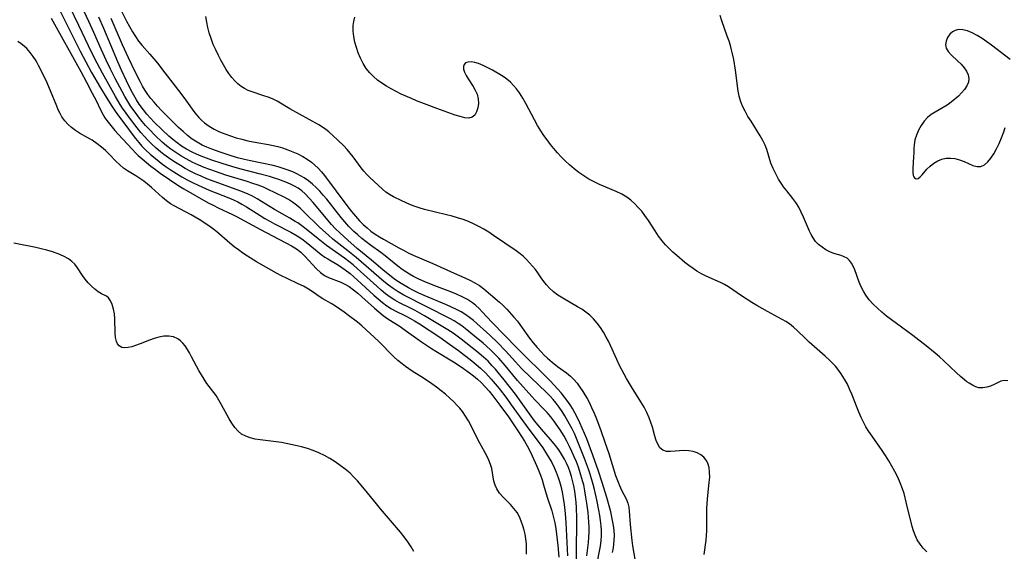
# Model space of a CAD drawing. Extents: x 1597504 to 1605706, y 2805615 to 2813817.
# Drawn here: x 1599908 to 1600217, y 2807588 to 2807755 of the extents above; entities that cross this region are included whole.
import ezdxf

# ---------------------------------------------------------------- set-up
doc = ezdxf.new("R2010")
doc.units = 0

msp = doc.modelspace()

# ---------------------------------------------------------------- linework, layer by layer
at = {"layer": 'WIL_032_Contours', "color": 0}
for points in [[(1600082.31, 2807580.71, 128), (1600082.27, 2807589.38, 128), (1600082.41, 2807595.45, 128), (1600082.42, 2807598.22, 128), (1600082.26, 2807601.36, 128), (1600082.13, 2807603.1, 128), (1600081.95, 2807604.83, 128), (1600081.73, 2807606.55, 128), (1600081.44, 2807608.26, 128), (1600081.07, 2807609.95, 128), (1600080.73, 2807611.18, 128), (1600080.26, 2807612.59, 128), (1600079.73, 2807613.98, 128), (1600079.13, 2807615.34, 128), (1600078.47, 2807616.67, 128), (1600077.63, 2807618.15, 128), (1600076.71, 2807619.58, 128), (1600075.7, 2807620.95, 128), (1600074.27, 2807622.66, 128), (1600071.9, 2807625.28, 128), (1600070.23, 2807627.27, 128), (1600069.14, 2807628.68, 128), (1600068.09, 2807630.12, 128), (1600064.97, 2807634.5, 128), (1600063.1, 2807637.04, 128), (1600059.59, 2807641.56, 128), (1600057.75, 2807643.83, 128), (1600056.82, 2807644.91, 128), (1600055.87, 2807645.96, 128), (1600054.53, 2807647.33, 128), (1600053.13, 2807648.63, 128), (1600051.02, 2807650.4, 128), (1600046.15, 2807654.24, 128), (1600043.57, 2807656.13, 128), (1600041.96, 2807657.2, 128), (1600034.6, 2807661.6, 128), (1600031.68, 2807663.25, 128), (1600030.01, 2807664.11, 128), (1600026.8, 2807665.7, 128), (1600025.3, 2807666.52, 128), (1600023.82, 2807667.48, 128), (1600022.39, 2807668.55, 128), (1600021, 2807669.69, 128), (1600019.64, 2807670.89, 128), (1600013.5, 2807676.43, 128), (1600012.19, 2807677.55, 128), (1600010.84, 2807678.63, 128), (1600009.47, 2807679.68, 128), (1600003.8, 2807683.7, 128), (1600001.25, 2807685.71, 128), (1599997.44, 2807688.82, 128), (1599996.14, 2807689.81, 128), (1599994.81, 2807690.74, 128), (1599994.01, 2807691.24, 128), (1599992.38, 2807692.22, 128), (1599987.55, 2807694.98, 128), (1599982.12, 2807698.32, 128), (1599980.59, 2807699.16, 128), (1599979.3, 2807699.77, 128), (1599977.98, 2807700.33, 128), (1599976.64, 2807700.85, 128), (1599968.96, 2807703.6, 128), (1599966.29, 2807704.62, 128), (1599964.51, 2807705.37, 128), (1599962.76, 2807706.17, 128), (1599961.03, 2807707.03, 128), (1599959.5, 2807707.87, 128), (1599957.99, 2807708.76, 128), (1599956.5, 2807709.69, 128), (1599955.05, 2807710.66, 128), (1599952.84, 2807712.21, 128), (1599951.77, 2807713.04, 128), (1599950.35, 2807714.24, 128), (1599948.99, 2807715.52, 128), (1599947.82, 2807716.68, 128), (1599946.7, 2807717.88, 128), (1599945.62, 2807719.12, 128), (1599944.42, 2807720.6, 128), (1599942.06, 2807723.73, 128), (1599940.96, 2807725.21, 128), (1599939.89, 2807726.72, 128), (1599939.11, 2807727.92, 128), (1599937.62, 2807730.39, 128), (1599936.03, 2807733.19, 128), (1599933.52, 2807737.73, 128), (1599931.84, 2807740.88, 128), (1599930.22, 2807744.07, 128), (1599926.16, 2807752.74, 128), (1599923.31, 2807758.58, 128)], [(1600085.55, 2807586.25, 130), (1600086.05, 2807590.48, 130), (1600086.19, 2807592.11, 130), (1600086.27, 2807593.75, 130), (1600086.27, 2807595.3, 130), (1600086.2, 2807596.84, 130), (1600086.08, 2807598.39, 130), (1600085.91, 2807599.93, 130), (1600085.53, 2807602.83, 130), (1600085.25, 2807604.74, 130), (1600084.93, 2807606.64, 130), (1600084.54, 2807608.53, 130), (1600084.22, 2807609.83, 130), (1600083.47, 2807612.39, 130), (1600082.89, 2807614.08, 130), (1600082.26, 2807615.75, 130), (1600081.58, 2807617.41, 130), (1600080.87, 2807619.04, 130), (1600080.11, 2807620.65, 130), (1600079.27, 2807622.3, 130), (1600078.37, 2807623.89, 130), (1600077.12, 2807625.85, 130), (1600075.2, 2807628.62, 130), (1600074.19, 2807629.96, 130), (1600073.12, 2807631.24, 130), (1600072.18, 2807632.26, 130), (1600069.24, 2807635.24, 130), (1600068.24, 2807636.3, 130), (1600063.81, 2807641.36, 130), (1600059.87, 2807646.04, 130), (1600057.9, 2807648.28, 130), (1600056.67, 2807649.58, 130), (1600055.4, 2807650.83, 130), (1600054.09, 2807652.04, 130), (1600052.96, 2807653.02, 130), (1600050.33, 2807655.21, 130), (1600047.35, 2807657.62, 130), (1600046.26, 2807658.45, 130), (1600045.14, 2807659.23, 130), (1600043.86, 2807660.03, 130), (1600042.54, 2807660.77, 130), (1600028.16, 2807668.11, 130), (1600026.31, 2807669.15, 130), (1600024.79, 2807670.15, 130), (1600023.32, 2807671.26, 130), (1600021.87, 2807672.42, 130), (1600013.14, 2807679.9, 130), (1600010.5, 2807682.04, 130), (1600005.87, 2807685.66, 130), (1600004.46, 2807686.86, 130), (1600001.74, 2807689.36, 130), (1599996.61, 2807694.38, 130), (1599995.55, 2807695.37, 130), (1599994.46, 2807696.31, 130), (1599993.23, 2807697.26, 130), (1599991.94, 2807698.1, 130), (1599990.57, 2807698.84, 130), (1599985.29, 2807701.36, 130), (1599984.03, 2807701.92, 130), (1599982.38, 2807702.57, 130), (1599980.68, 2807703.15, 130), (1599978.96, 2807703.7, 130), (1599972.31, 2807705.74, 130), (1599968.98, 2807706.86, 130), (1599967.23, 2807707.49, 130), (1599965.49, 2807708.16, 130), (1599963.78, 2807708.87, 130), (1599961.94, 2807709.73, 130), (1599959.77, 2807710.87, 130), (1599958.14, 2807711.81, 130), (1599956.55, 2807712.81, 130), (1599955.01, 2807713.89, 130), (1599953.65, 2807714.97, 130), (1599952.33, 2807716.1, 130), (1599950.08, 2807718.22, 130), (1599948.2, 2807720.14, 130), (1599947.1, 2807721.33, 130), (1599946.03, 2807722.55, 130), (1599944.87, 2807723.99, 130), (1599943.77, 2807725.47, 130), (1599942.46, 2807727.33, 130), (1599941.51, 2807728.84, 130), (1599940.62, 2807730.38, 130), (1599939.75, 2807731.96, 130), (1599937.57, 2807736.11, 130), (1599936.11, 2807738.97, 130), (1599934.7, 2807741.85, 130), (1599933.13, 2807745.31, 130), (1599930.85, 2807750.54, 130), (1599929.28, 2807753.99, 130), (1599926.93, 2807758.83, 130)], [(1599920.38, 2807756.97, 126), (1599925.69, 2807746.27, 126), (1599926.55, 2807744.6, 126), (1599928.33, 2807741.28, 126), (1599930.15, 2807737.99, 126), (1599932.95, 2807733.09, 126), (1599934.67, 2807730.18, 126), (1599936.47, 2807727.34, 126), (1599937.31, 2807726.11, 126), (1599938.32, 2807724.74, 126), (1599940.9, 2807721.35, 126), (1599942.89, 2807718.62, 126), (1599943.91, 2807717.27, 126), (1599944.96, 2807715.96, 126), (1599945.94, 2807714.84, 126), (1599946.96, 2807713.77, 126), (1599948.6, 2807712.23, 126), (1599949.53, 2807711.44, 126), (1599952.01, 2807709.52, 126), (1599953.57, 2807708.4, 126), (1599955.16, 2807707.31, 126), (1599956.78, 2807706.26, 126), (1599958.42, 2807705.26, 126), (1599960.1, 2807704.31, 126), (1599961.8, 2807703.43, 126), (1599963.53, 2807702.61, 126), (1599967.03, 2807701.07, 126), (1599973.2, 2807698.58, 126), (1599974.62, 2807697.97, 126), (1599976.01, 2807697.33, 126), (1599977.28, 2807696.68, 126), (1599978.72, 2807695.85, 126), (1599983.05, 2807693.07, 126), (1599984.53, 2807692.16, 126), (1599986.04, 2807691.29, 126), (1599987.57, 2807690.45, 126), (1599992.69, 2807687.84, 126), (1599994.68, 2807686.72, 126), (1599996.11, 2807685.77, 126), (1599997.49, 2807684.74, 126), (1600002.21, 2807680.83, 126), (1600003.29, 2807680.04, 126), (1600004.25, 2807679.45, 126), (1600007.62, 2807677.49, 126), (1600008.69, 2807676.81, 126), (1600009.74, 2807676.08, 126), (1600011.23, 2807674.93, 126), (1600013.61, 2807672.84, 126), (1600018.67, 2807668.11, 126), (1600020.01, 2807666.92, 126), (1600021.37, 2807665.79, 126), (1600022.77, 2807664.74, 126), (1600024.23, 2807663.8, 126), (1600025.61, 2807663.07, 126), (1600028.44, 2807661.71, 126), (1600030, 2807660.89, 126), (1600031.5, 2807660.01, 126), (1600032.98, 2807659.08, 126), (1600039.37, 2807654.87, 126), (1600042.44, 2807652.76, 126), (1600045.27, 2807650.67, 126), (1600049.46, 2807647.44, 126), (1600050.84, 2807646.35, 126), (1600052.18, 2807645.22, 126), (1600053.84, 2807643.63, 126), (1600055.56, 2807641.75, 126), (1600056.81, 2807640.27, 126), (1600058.02, 2807638.75, 126), (1600060.38, 2807635.65, 126), (1600061.82, 2807633.72, 126), (1600066.48, 2807627.16, 126), (1600071.68, 2807620.15, 126), (1600072.91, 2807618.32, 126), (1600073.74, 2807616.96, 126), (1600074.51, 2807615.57, 126), (1600075.26, 2807614.05, 126), (1600075.95, 2807612.5, 126), (1600076.55, 2807610.91, 126), (1600076.99, 2807609.57, 126), (1600077.37, 2807608.2, 126), (1600077.79, 2807606.3, 126), (1600078.13, 2807604.38, 126), (1600078.41, 2807602.44, 126), (1600078.75, 2807599.62, 126), (1600078.99, 2807596.71, 126), (1600079.48, 2807586.29, 126)], [(1600088.91, 2807584.5, 132), (1600089.55, 2807587.74, 132), (1600089.83, 2807589.36, 132), (1600090.05, 2807591.15, 132), (1600090.11, 2807592.54, 132), (1600090.09, 2807594.15, 132), (1600089.99, 2807595.76, 132), (1600089.82, 2807597.37, 132), (1600089.59, 2807598.98, 132), (1600089.32, 2807600.58, 132), (1600088.67, 2807603.83, 132), (1600087.96, 2807607.08, 132), (1600087.54, 2807608.7, 132), (1600086.58, 2807611.93, 132), (1600086.04, 2807613.53, 132), (1600084.84, 2807616.84, 132), (1600082.96, 2807621.59, 132), (1600081.62, 2807624.65, 132), (1600080.9, 2807626.14, 132), (1600080.13, 2807627.61, 132), (1600078.61, 2807630.2, 132), (1600077.74, 2807631.57, 132), (1600076.83, 2807632.91, 132), (1600075.87, 2807634.21, 132), (1600074.97, 2807635.31, 132), (1600074.02, 2807636.37, 132), (1600072.91, 2807637.51, 132), (1600067.96, 2807642.21, 132), (1600065.06, 2807645.09, 132), (1600063.12, 2807647.15, 132), (1600059.97, 2807650.63, 132), (1600057.57, 2807653.12, 132), (1600055.09, 2807655.51, 132), (1600049.93, 2807660.11, 132), (1600048.76, 2807661.06, 132), (1600047.55, 2807661.95, 132), (1600046.13, 2807662.83, 132), (1600044.64, 2807663.62, 132), (1600043.1, 2807664.35, 132), (1600041.46, 2807665.07, 132), (1600034.53, 2807667.95, 132), (1600032.84, 2807668.71, 132), (1600031.17, 2807669.52, 132), (1600029.54, 2807670.38, 132), (1600027.27, 2807671.7, 132), (1600025.59, 2807672.83, 132), (1600024.2, 2807673.86, 132), (1600021.48, 2807676.04, 132), (1600017.94, 2807679.04, 132), (1600013.5, 2807682.74, 132), (1600010.49, 2807685.33, 132), (1600007.98, 2807687.6, 132), (1600006.66, 2807688.91, 132), (1600005.39, 2807690.27, 132), (1600004.22, 2807691.61, 132), (1599999.67, 2807697.15, 132), (1599998.44, 2807698.54, 132), (1599997.14, 2807699.84, 132), (1599996.06, 2807700.77, 132), (1599994.92, 2807701.61, 132), (1599993.85, 2807702.26, 132), (1599992.73, 2807702.83, 132), (1599991.58, 2807703.35, 132), (1599990.23, 2807703.87, 132), (1599988.86, 2807704.36, 132), (1599987.57, 2807704.8, 132), (1599985.97, 2807705.29, 132), (1599982.7, 2807706.18, 132), (1599976.69, 2807707.73, 132), (1599974.16, 2807708.45, 132), (1599971.15, 2807709.37, 132), (1599967.82, 2807710.47, 132), (1599966.17, 2807711.06, 132), (1599964.55, 2807711.68, 132), (1599963.09, 2807712.28, 132), (1599961.66, 2807712.93, 132), (1599959.95, 2807713.84, 132), (1599958.31, 2807714.86, 132), (1599956.96, 2807715.83, 132), (1599955.67, 2807716.88, 132), (1599954.41, 2807717.97, 132), (1599952.24, 2807719.97, 132), (1599949.8, 2807722.38, 132), (1599948.62, 2807723.62, 132), (1599947.48, 2807724.89, 132), (1599946.4, 2807726.21, 132), (1599945.1, 2807728, 132), (1599944.21, 2807729.39, 132), (1599943.37, 2807730.83, 132), (1599942.59, 2807732.29, 132), (1599941.1, 2807735.29, 132), (1599939.53, 2807738.63, 132), (1599938.34, 2807741.32, 132), (1599933.95, 2807751.8, 132), (1599932.42, 2807755.26, 132)], [(1599939.5, 2807757.15, 136), (1599941.08, 2807754.1, 136), (1599942, 2807752.41, 136), (1599942.95, 2807750.75, 136), (1599943.9, 2807749.23, 136), (1599944.9, 2807747.77, 136), (1599945.97, 2807746.39, 136), (1599948.46, 2807743.66, 136), (1599949.65, 2807742.27, 136), (1599950.8, 2807740.83, 136), (1599953.09, 2807737.84, 136), (1599958.16, 2807731.36, 136), (1599959.94, 2807728.96, 136), (1599962.24, 2807725.68, 136), (1599963.01, 2807724.69, 136), (1599963.77, 2807723.81, 136), (1599964.59, 2807722.99, 136), (1599965.55, 2807722.14, 136), (1599967.01, 2807721.07, 136), (1599968.59, 2807720.14, 136), (1599970.23, 2807719.35, 136), (1599971.94, 2807718.66, 136), (1599973.71, 2807718.04, 136), (1599975.5, 2807717.49, 136), (1599977.3, 2807716.99, 136), (1599979.12, 2807716.54, 136), (1599981.95, 2807715.97, 136), (1599985.62, 2807715.32, 136), (1599987.12, 2807715.02, 136), (1599988.61, 2807714.68, 136), (1599990.08, 2807714.28, 136), (1599991.72, 2807713.73, 136), (1599993.32, 2807713.1, 136), (1599994.87, 2807712.38, 136), (1599996.37, 2807711.58, 136), (1599997.79, 2807710.72, 136), (1599999.13, 2807709.77, 136), (1600000.23, 2807708.89, 136), (1600001.25, 2807707.93, 136), (1600002.25, 2807706.81, 136), (1600003.2, 2807705.61, 136), (1600010.56, 2807695.85, 136), (1600011.73, 2807694.31, 136), (1600012.95, 2807692.82, 136), (1600014.22, 2807691.39, 136), (1600015.36, 2807690.26, 136), (1600016.56, 2807689.2, 136), (1600017.8, 2807688.2, 136), (1600019.1, 2807687.27, 136), (1600020.47, 2807686.38, 136), (1600021.68, 2807685.67, 136), (1600026.55, 2807682.95, 136), (1600028.02, 2807682.15, 136), (1600029.51, 2807681.39, 136), (1600031.02, 2807680.67, 136), (1600037.22, 2807678.07, 136), (1600043.94, 2807674.99, 136), (1600047.21, 2807673.55, 136), (1600048.81, 2807672.8, 136), (1600050.34, 2807672, 136), (1600051.8, 2807671.1, 136), (1600053.24, 2807670.02, 136), (1600058.13, 2807665.87, 136), (1600059.18, 2807664.93, 136), (1600060.4, 2807663.69, 136), (1600062.66, 2807661.15, 136), (1600063.73, 2807659.88, 136), (1600064.75, 2807658.57, 136), (1600067.59, 2807654.63, 136), (1600068.74, 2807653.14, 136), (1600069.94, 2807651.68, 136), (1600071.2, 2807650.28, 136), (1600072.19, 2807649.27, 136), (1600073.22, 2807648.29, 136), (1600074.67, 2807647.02, 136), (1600076.35, 2807645.7, 136), (1600079.1, 2807643.76, 136), (1600080.38, 2807642.71, 136), (1600081.46, 2807641.63, 136), (1600082.45, 2807640.45, 136), (1600083.37, 2807639.18, 136), (1600084.26, 2807637.85, 136), (1600084.93, 2807636.77, 136), (1600085.59, 2807635.66, 136), (1600086.21, 2807634.52, 136), (1600087.04, 2807632.8, 136), (1600087.81, 2807631.04, 136), (1600088.53, 2807629.24, 136), (1600089.89, 2807625.58, 136), (1600091.18, 2807621.98, 136), (1600092.4, 2807618.37, 136), (1600094.56, 2807611.5, 136), (1600095.13, 2807609.89, 136), (1600095.74, 2807608.34, 136), (1600096.44, 2807606.86, 136), (1600097.83, 2807604.14, 136), (1600098.37, 2807602.81, 136), (1600098.66, 2807601.58, 136), (1600098.81, 2807600.29, 136), (1600099.1, 2807596.08, 136), (1600099.65, 2807591.07, 136), (1600099.89, 2807589.48, 136), (1600100.74, 2807584.67, 136)], [(1600122.31, 2807586.71, 138), (1600122.94, 2807591.17, 138), (1600123.09, 2807592.65, 138), (1600123.18, 2807594.14, 138), (1600123.21, 2807595.64, 138), (1600123.16, 2807598.23, 138), (1600123.16, 2807599.7, 138), (1600123.21, 2807601.19, 138), (1600123.43, 2807604.19, 138), (1600123.96, 2807609.33, 138), (1600124.07, 2807610.97, 138), (1600124.06, 2807612.54, 138), (1600123.89, 2807614.01, 138), (1600123.5, 2807615.36, 138), (1600122.94, 2807616.36, 138), (1600122.21, 2807617.24, 138), (1600121.33, 2807617.97, 138), (1600120.16, 2807618.61, 138), (1600118.88, 2807619.05, 138), (1600117.53, 2807619.29, 138), (1600116.07, 2807619.32, 138), (1600111.82, 2807618.98, 138), (1600110.51, 2807619.05, 138), (1600109.39, 2807619.43, 138), (1600108.48, 2807620.22, 138), (1600107.78, 2807621.35, 138), (1600107.29, 2807622.52, 138), (1600106.88, 2807623.83, 138), (1600106.09, 2807626.67, 138), (1600105.65, 2807628.15, 138), (1600105.11, 2807629.62, 138), (1600104.35, 2807631.29, 138), (1600103.47, 2807632.94, 138), (1600102.49, 2807634.58, 138), (1600099.53, 2807639.27, 138), (1600097.97, 2807641.92, 138), (1600097.22, 2807643.27, 138), (1600095.68, 2807646.27, 138), (1600094.9, 2807647.92, 138), (1600092.92, 2807652.3, 138), (1600092.29, 2807653.64, 138), (1600091.62, 2807654.95, 138), (1600090.75, 2807656.48, 138), (1600089.8, 2807657.94, 138), (1600088.77, 2807659.32, 138), (1600087.65, 2807660.62, 138), (1600086.43, 2807661.79, 138), (1600085.21, 2807662.76, 138), (1600083.91, 2807663.64, 138), (1600082.56, 2807664.46, 138), (1600077.96, 2807667.18, 138), (1600076.48, 2807668.13, 138), (1600075.09, 2807669.15, 138), (1600073.82, 2807670.27, 138), (1600072.86, 2807671.29, 138), (1600072, 2807672.37, 138), (1600071.21, 2807673.49, 138), (1600070.16, 2807675.06, 138), (1600069.37, 2807676.15, 138), (1600068.5, 2807677.22, 138), (1600067.58, 2807678.26, 138), (1600066.61, 2807679.27, 138), (1600065.66, 2807680.17, 138), (1600064.66, 2807681.01, 138), (1600063.32, 2807682.01, 138), (1600056.27, 2807686.83, 138), (1600054.75, 2807687.81, 138), (1600053.21, 2807688.75, 138), (1600051.63, 2807689.64, 138), (1600050.02, 2807690.46, 138), (1600048.37, 2807691.2, 138), (1600046.7, 2807691.82, 138), (1600044.99, 2807692.37, 138), (1600043.26, 2807692.86, 138), (1600041.52, 2807693.31, 138), (1600034.6, 2807694.98, 138), (1600032.95, 2807695.45, 138), (1600031.33, 2807695.98, 138), (1600030.03, 2807696.49, 138), (1600027.5, 2807697.63, 138), (1600024.9, 2807698.92, 138), (1600023.66, 2807699.63, 138), (1600022.5, 2807700.42, 138), (1600021.45, 2807701.29, 138), (1600017.47, 2807705.01, 138), (1600016.5, 2807705.97, 138), (1600015.57, 2807706.98, 138), (1600014.7, 2807708.06, 138), (1600012.22, 2807711.47, 138), (1600011.28, 2807712.67, 138), (1600010.28, 2807713.83, 138), (1600009.24, 2807714.94, 138), (1600007.43, 2807716.69, 138), (1600004.6, 2807719.3, 138), (1600003.59, 2807720.11, 138), (1600002.54, 2807720.84, 138), (1600001.43, 2807721.51, 138), (1599992.34, 2807726.56, 138), (1599988.32, 2807728.92, 138), (1599986.92, 2807729.64, 138), (1599985.58, 2807730.2, 138), (1599984.23, 2807730.67, 138), (1599980.23, 2807731.95, 138), (1599979.26, 2807732.33, 138), (1599978.13, 2807732.9, 138), (1599977.05, 2807733.6, 138), (1599976.01, 2807734.41, 138), (1599975.06, 2807735.33, 138), (1599974.16, 2807736.33, 138), (1599973.21, 2807737.59, 138), (1599972.32, 2807738.93, 138), (1599971.48, 2807740.34, 138), (1599970.69, 2807741.79, 138), (1599969.92, 2807743.27, 138), (1599969.09, 2807745.01, 138), (1599968.31, 2807746.78, 138), (1599967.61, 2807748.57, 138), (1599967.01, 2807750.41, 138), (1599966.6, 2807752.08, 138), (1599966.27, 2807753.78, 138), (1599966, 2807755.5, 138)], [(1600192.16, 2807587.57, 140), (1600191.06, 2807588.73, 140), (1600190.07, 2807589.98, 140), (1600189.21, 2807591.32, 140), (1600188.51, 2807592.74, 140), (1600188.03, 2807594.09, 140), (1600187.64, 2807595.5, 140), (1600185.87, 2807602.71, 140), (1600185.05, 2807605.83, 140), (1600184.57, 2807607.36, 140), (1600183.88, 2807609.18, 140), (1600183.08, 2807610.96, 140), (1600182.2, 2807612.71, 140), (1600181.26, 2807614.43, 140), (1600180.26, 2807616.12, 140), (1600179.21, 2807617.78, 140), (1600178.18, 2807619.3, 140), (1600175.02, 2807623.8, 140), (1600174.01, 2807625.3, 140), (1600173.1, 2807626.75, 140), (1600172.32, 2807628.19, 140), (1600171.6, 2807629.66, 140), (1600170.94, 2807631.17, 140), (1600170.32, 2807632.69, 140), (1600168.66, 2807637.04, 140), (1600168.09, 2807638.42, 140), (1600167.28, 2807640.12, 140), (1600166.37, 2807641.77, 140), (1600165.37, 2807643.36, 140), (1600164.27, 2807644.88, 140), (1600163.54, 2807645.76, 140), (1600162.76, 2807646.62, 140), (1600161.58, 2807647.81, 140), (1600160.35, 2807648.96, 140), (1600155.32, 2807653.38, 140), (1600154.11, 2807654.5, 140), (1600151.64, 2807656.92, 140), (1600150.39, 2807658.06, 140), (1600149.08, 2807659.1, 140), (1600147.92, 2807659.84, 140), (1600142.18, 2807662.95, 140), (1600138.9, 2807664.84, 140), (1600137.27, 2807665.82, 140), (1600134.1, 2807667.83, 140), (1600129.94, 2807670.68, 140), (1600128.73, 2807671.38, 140), (1600127.49, 2807672.02, 140), (1600122.95, 2807674.06, 140), (1600121.47, 2807674.79, 140), (1600120.05, 2807675.6, 140), (1600118.86, 2807676.4, 140), (1600117.56, 2807677.36, 140), (1600116.27, 2807678.38, 140), (1600113.76, 2807680.49, 140), (1600112.55, 2807681.58, 140), (1600111.38, 2807682.7, 140), (1600110.25, 2807683.87, 140), (1600109.19, 2807685.1, 140), (1600108.03, 2807686.64, 140), (1600106.95, 2807688.25, 140), (1600104.84, 2807691.51, 140), (1600103.74, 2807693.1, 140), (1600102.74, 2807694.4, 140), (1600101.67, 2807695.63, 140), (1600100.54, 2807696.79, 140), (1600099.33, 2807697.85, 140), (1600098.05, 2807698.81, 140), (1600096.46, 2807699.75, 140), (1600094.78, 2807700.56, 140), (1600089.53, 2807702.78, 140), (1600087.81, 2807703.6, 140), (1600086.18, 2807704.51, 140), (1600084.59, 2807705.51, 140), (1600083.05, 2807706.6, 140), (1600081.55, 2807707.75, 140), (1600080.1, 2807708.97, 140), (1600078.7, 2807710.25, 140), (1600077.49, 2807711.47, 140), (1600076.32, 2807712.74, 140), (1600075.19, 2807714.06, 140), (1600074.1, 2807715.4, 140), (1600073.05, 2807716.78, 140), (1600072.05, 2807718.2, 140), (1600071.1, 2807719.65, 140), (1600070.09, 2807721.35, 140), (1600069.14, 2807723.07, 140), (1600066.37, 2807728.26, 140), (1600065.41, 2807729.93, 140), (1600064.39, 2807731.53, 140), (1600063.5, 2807732.77, 140), (1600062.55, 2807733.91, 140), (1600061.53, 2807734.96, 140), (1600060.46, 2807735.87, 140), (1600059.64, 2807736.44, 140), (1600058.8, 2807736.97, 140), (1600055.92, 2807738.65, 140), (1600054.45, 2807739.44, 140), (1600052.99, 2807740.15, 140), (1600051.56, 2807740.73, 140), (1600050.37, 2807741.08, 140), (1600049.26, 2807741.26, 140), (1600048.3, 2807741.24, 140), (1600047.51, 2807740.99, 140), (1600047, 2807740.48, 140), (1600046.81, 2807739.8, 140), (1600046.88, 2807738.96, 140), (1600047.16, 2807738.02, 140), (1600047.62, 2807737.03, 140), (1600048.29, 2807735.91, 140), (1600049.84, 2807733.6, 140), (1600050.54, 2807732.39, 140), (1600051.09, 2807731.14, 140), (1600051.42, 2807729.68, 140), (1600051.49, 2807728.22, 140), (1600051.32, 2807726.82, 140), (1600050.94, 2807725.57, 140), (1600050.35, 2807724.55, 140), (1600049.53, 2807723.88, 140), (1600048.47, 2807723.64, 140), (1600047.21, 2807723.75, 140), (1600045.79, 2807724.09, 140), (1600044.25, 2807724.59, 140), (1600038.47, 2807726.62, 140), (1600035.41, 2807727.75, 140), (1600032.13, 2807729.06, 140), (1600030.5, 2807729.75, 140), (1600027.28, 2807731.2, 140), (1600025.71, 2807731.98, 140), (1600024.17, 2807732.8, 140), (1600022.67, 2807733.67, 140), (1600021.22, 2807734.6, 140), (1600019.85, 2807735.59, 140), (1600018.57, 2807736.66, 140), (1600017.42, 2807737.83, 140), (1600016.32, 2807739.25, 140), (1600015.37, 2807740.78, 140), (1600014.54, 2807742.4, 140), (1600013.83, 2807744.07, 140), (1600013.22, 2807745.77, 140), (1600012.73, 2807747.5, 140), (1600012.37, 2807749.23, 140), (1600012.18, 2807750.96, 140), (1600012.2, 2807752.66, 140), (1600012.38, 2807753.99, 140), (1600012.7, 2807755.29, 140)], [(1600217.64, 2807641.25, 142), (1600216.5, 2807641.31, 142), (1600215.43, 2807641.06, 142), (1600214.37, 2807640.6, 142), (1600213.31, 2807640.06, 142), (1600212.2, 2807639.55, 142), (1600211.02, 2807639.17, 142), (1600209.8, 2807638.99, 142), (1600208.56, 2807639.05, 142), (1600207.53, 2807639.34, 142), (1600206.5, 2807639.81, 142), (1600205.48, 2807640.43, 142), (1600204.77, 2807640.94, 142), (1600204.06, 2807641.49, 142), (1600202.78, 2807642.58, 142), (1600201.48, 2807643.74, 142), (1600197.53, 2807647.47, 142), (1600196.17, 2807648.72, 142), (1600194.78, 2807649.93, 142), (1600192.03, 2807652.14, 142), (1600187.78, 2807655.41, 142), (1600182.65, 2807659.19, 142), (1600179.59, 2807661.53, 142), (1600178.12, 2807662.74, 142), (1600176.71, 2807663.99, 142), (1600175.38, 2807665.28, 142), (1600174.16, 2807666.65, 142), (1600173.11, 2807668.04, 142), (1600172.31, 2807669.36, 142), (1600171.62, 2807670.73, 142), (1600171.02, 2807672.12, 142), (1600169.61, 2807675.98, 142), (1600169.1, 2807677.14, 142), (1600168.57, 2807678.12, 142), (1600167.95, 2807678.96, 142), (1600167.23, 2807679.64, 142), (1600166.31, 2807680.16, 142), (1600165.28, 2807680.53, 142), (1600163.01, 2807681.19, 142), (1600161.76, 2807681.69, 142), (1600160.52, 2807682.33, 142), (1600159.32, 2807683.11, 142), (1600158.21, 2807684.02, 142), (1600157.3, 2807684.97, 142), (1600156.51, 2807686.04, 142), (1600155.9, 2807687.08, 142), (1600155.36, 2807688.18, 142), (1600153.53, 2807692.51, 142), (1600152.81, 2807694.11, 142), (1600152.02, 2807695.66, 142), (1600151.13, 2807697.14, 142), (1600150.21, 2807698.4, 142), (1600148.23, 2807700.85, 142), (1600147.25, 2807702.12, 142), (1600146.67, 2807702.95, 142), (1600145.68, 2807704.52, 142), (1600144.78, 2807706.15, 142), (1600143.98, 2807707.82, 142), (1600143.3, 2807709.52, 142), (1600141.96, 2807713.74, 142), (1600141.44, 2807715.11, 142), (1600140.73, 2807716.62, 142), (1600139.9, 2807718.09, 142), (1600137.04, 2807722.63, 142), (1600136.08, 2807724.19, 142), (1600135.18, 2807725.78, 142), (1600134.39, 2807727.4, 142), (1600133.75, 2807729.07, 142), (1600133.34, 2807730.57, 142), (1600133.04, 2807732.11, 142), (1600132.19, 2807738.67, 142), (1600131.62, 2807742.04, 142), (1600131.27, 2807743.76, 142), (1600130.94, 2807745.11, 142), (1600130.57, 2807746.44, 142), (1600130.15, 2807747.77, 142), (1600129.6, 2807749.38, 142), (1600127.86, 2807754.18, 142), (1600127.31, 2807755.79, 142)], [(1599917.47, 2807755.04, 124), (1599926.72, 2807738.28, 124), (1599928.56, 2807734.89, 124), (1599930.33, 2807731.51, 124), (1599931.53, 2807729.11, 124), (1599932.91, 2807726.25, 124), (1599933.77, 2807724.63, 124), (1599934.34, 2807723.72, 124), (1599934.95, 2807722.84, 124), (1599935.73, 2807721.8, 124), (1599937.4, 2807719.78, 124), (1599938.45, 2807718.6, 124), (1599942.85, 2807713.86, 124), (1599944.04, 2807712.62, 124), (1599944.78, 2807711.91, 124), (1599945.98, 2807710.81, 124), (1599947.34, 2807709.66, 124), (1599948.73, 2807708.55, 124), (1599950.16, 2807707.47, 124), (1599951.61, 2807706.41, 124), (1599954.55, 2807704.35, 124), (1599957.56, 2807702.38, 124), (1599959.09, 2807701.45, 124), (1599966.74, 2807697.1, 124), (1599968.26, 2807696.28, 124), (1599969.85, 2807695.49, 124), (1599974.36, 2807693.4, 124), (1599975.64, 2807692.77, 124), (1599983.14, 2807688.68, 124), (1599992.91, 2807683.53, 124), (1599994.39, 2807682.6, 124), (1599995.75, 2807681.54, 124), (1599997.06, 2807680.29, 124), (1600000.68, 2807676.38, 124), (1600001.92, 2807675.23, 124), (1600003.25, 2807674.28, 124), (1600004.47, 2807673.67, 124), (1600008.39, 2807672.18, 124), (1600009.62, 2807671.58, 124), (1600010.97, 2807670.75, 124), (1600012.32, 2807669.77, 124), (1600013.64, 2807668.69, 124), (1600014.96, 2807667.55, 124), (1600018.9, 2807663.98, 124), (1600020.25, 2807662.81, 124), (1600021.62, 2807661.7, 124), (1600023.04, 2807660.67, 124), (1600026.91, 2807658.2, 124), (1600028.23, 2807657.31, 124), (1600033.7, 2807653.46, 124), (1600036.78, 2807651.38, 124), (1600038.15, 2807650.51, 124), (1600043.7, 2807647.13, 124), (1600046.07, 2807645.57, 124), (1600048.71, 2807643.74, 124), (1600049.98, 2807642.78, 124), (1600051.21, 2807641.76, 124), (1600052.4, 2807640.64, 124), (1600053.66, 2807639.33, 124), (1600054.86, 2807637.96, 124), (1600056.02, 2807636.54, 124), (1600058.26, 2807633.62, 124), (1600060.91, 2807629.92, 124), (1600064.11, 2807625.2, 124), (1600065.05, 2807623.75, 124), (1600065.94, 2807622.28, 124), (1600066.8, 2807620.76, 124), (1600067.61, 2807619.22, 124), (1600068.37, 2807617.66, 124), (1600069.76, 2807614.61, 124), (1600070.37, 2807613.13, 124), (1600070.94, 2807611.63, 124), (1600071.47, 2807610.09, 124), (1600071.96, 2807608.54, 124), (1600073.06, 2807604.74, 124), (1600074.5, 2807600.44, 124), (1600074.86, 2807599.2, 124), (1600075.17, 2807597.94, 124), (1600075.45, 2807596.67, 124), (1600075.75, 2807594.88, 124), (1600076.24, 2807591.31, 124), (1600076.44, 2807589.51, 124), (1600076.77, 2807585.88, 124)], [(1600093.58, 2807587.3, 134), (1600093.88, 2807588.85, 134), (1600094.04, 2807589.97, 134), (1600094.14, 2807591.09, 134), (1600094.16, 2807592.65, 134), (1600094.06, 2807594.22, 134), (1600093.87, 2807595.8, 134), (1600093.61, 2807597.37, 134), (1600093.03, 2807600.1, 134), (1600092.74, 2807601.25, 134), (1600091.8, 2807604.56, 134), (1600090.38, 2807609.26, 134), (1600089.19, 2807612.87, 134), (1600087.43, 2807617.84, 134), (1600085.49, 2807622.97, 134), (1600084.11, 2807626.34, 134), (1600083.38, 2807627.99, 134), (1600082.6, 2807629.62, 134), (1600081.76, 2807631.21, 134), (1600081.02, 2807632.48, 134), (1600080.47, 2807633.35, 134), (1600079.53, 2807634.74, 134), (1600078.52, 2807636.09, 134), (1600077.46, 2807637.41, 134), (1600076.36, 2807638.69, 134), (1600074.12, 2807641.08, 134), (1600071.59, 2807643.65, 134), (1600066.09, 2807649.02, 134), (1600063.66, 2807651.45, 134), (1600055.77, 2807659.61, 134), (1600052.7, 2807662.88, 134), (1600051.72, 2807663.88, 134), (1600050.7, 2807664.83, 134), (1600049.62, 2807665.7, 134), (1600048.06, 2807666.71, 134), (1600046.39, 2807667.58, 134), (1600044.64, 2807668.37, 134), (1600042.85, 2807669.1, 134), (1600037.88, 2807671.01, 134), (1600034.49, 2807672.38, 134), (1600032.78, 2807673.15, 134), (1600031.12, 2807673.98, 134), (1600029.9, 2807674.67, 134), (1600028.71, 2807675.4, 134), (1600027.55, 2807676.18, 134), (1600026.18, 2807677.2, 134), (1600022.21, 2807680.39, 134), (1600020.87, 2807681.43, 134), (1600017.64, 2807683.79, 134), (1600016.3, 2807684.81, 134), (1600014.97, 2807685.87, 134), (1600013.68, 2807686.97, 134), (1600012.41, 2807688.1, 134), (1600010.89, 2807689.62, 134), (1600009.6, 2807691.04, 134), (1600008.42, 2807692.46, 134), (1600003.91, 2807698.16, 134), (1600002.81, 2807699.48, 134), (1600001.72, 2807700.69, 134), (1600000.59, 2807701.84, 134), (1599999.41, 2807702.93, 134), (1599998.18, 2807703.95, 134), (1599996.88, 2807704.86, 134), (1599995.72, 2807705.55, 134), (1599994.52, 2807706.17, 134), (1599993.29, 2807706.73, 134), (1599991.8, 2807707.33, 134), (1599990.27, 2807707.87, 134), (1599988.72, 2807708.33, 134), (1599987.12, 2807708.73, 134), (1599980.04, 2807710.2, 134), (1599978.12, 2807710.65, 134), (1599975.96, 2807711.21, 134), (1599973.03, 2807712.07, 134), (1599970.47, 2807712.9, 134), (1599967.83, 2807713.86, 134), (1599966.33, 2807714.48, 134), (1599964.87, 2807715.16, 134), (1599963.26, 2807716.04, 134), (1599961.74, 2807717.04, 134), (1599960.26, 2807718.19, 134), (1599958.84, 2807719.42, 134), (1599957.46, 2807720.71, 134), (1599953.32, 2807724.74, 134), (1599952.03, 2807726.06, 134), (1599950.77, 2807727.41, 134), (1599949.75, 2807728.59, 134), (1599948.77, 2807729.8, 134), (1599947.83, 2807731.05, 134), (1599946.95, 2807732.34, 134), (1599946.12, 2807733.7, 134), (1599945.33, 2807735.09, 134), (1599943.87, 2807737.95, 134), (1599941.72, 2807742.5, 134), (1599939.86, 2807746.66, 134), (1599936.33, 2807754.85, 134)], [(1600218.35, 2807742.02, 144), (1600212.53, 2807746.49, 144), (1600211.04, 2807747.58, 144), (1600209.53, 2807748.61, 144), (1600208.02, 2807749.54, 144), (1600206.47, 2807750.35, 144), (1600204.95, 2807750.97, 144), (1600203.48, 2807751.34, 144), (1600202.1, 2807751.39, 144), (1600201.14, 2807751.17, 144), (1600200.29, 2807750.74, 144), (1600199.38, 2807749.93, 144), (1600198.7, 2807748.93, 144), (1600198.26, 2807747.82, 144), (1600198.1, 2807746.67, 144), (1600198.3, 2807745.55, 144), (1600198.89, 2807744.51, 144), (1600199.79, 2807743.53, 144), (1600201.98, 2807741.55, 144), (1600203, 2807740.53, 144), (1600203.92, 2807739.46, 144), (1600204.69, 2807738.35, 144), (1600205.21, 2807737.22, 144), (1600205.42, 2807736.06, 144), (1600205.24, 2807734.91, 144), (1600204.74, 2807733.76, 144), (1600203.99, 2807732.62, 144), (1600203.12, 2807731.57, 144), (1600202.12, 2807730.54, 144), (1600201.01, 2807729.55, 144), (1600199.82, 2807728.61, 144), (1600198.57, 2807727.74, 144), (1600197.31, 2807726.97, 144), (1600194.77, 2807725.51, 144), (1600193.56, 2807724.72, 144), (1600192.46, 2807723.85, 144), (1600191.33, 2807722.64, 144), (1600190.38, 2807721.29, 144), (1600189.58, 2807719.84, 144), (1600188.95, 2807718.33, 144), (1600188.48, 2807716.8, 144), (1600188.2, 2807715.29, 144), (1600188.13, 2807714, 144), (1600188.1, 2807712.71, 144), (1600188.03, 2807711.45, 144), (1600187.77, 2807707.79, 144), (1600187.78, 2807706.58, 144), (1600187.94, 2807705.59, 144), (1600188.11, 2807705.16, 144), (1600188.35, 2807704.85, 144), (1600188.89, 2807704.61, 144), (1600189.52, 2807704.74, 144), (1600190.1, 2807705.16, 144), (1600190.7, 2807705.8, 144), (1600192.24, 2807707.58, 144), (1600193.25, 2807708.58, 144), (1600194.37, 2807709.51, 144), (1600195.61, 2807710.27, 144), (1600196.88, 2807710.76, 144), (1600198.22, 2807711.04, 144), (1600199.6, 2807711.11, 144), (1600200.97, 2807710.97, 144), (1600202.48, 2807710.55, 144), (1600203.93, 2807709.97, 144), (1600205.33, 2807709.35, 144), (1600206.67, 2807708.81, 144), (1600207.95, 2807708.47, 144), (1600209.15, 2807708.48, 144), (1600210.27, 2807708.98, 144), (1600211.32, 2807709.87, 144), (1600212.3, 2807711.05, 144), (1600213.22, 2807712.46, 144), (1600214.09, 2807714.03, 144), (1600214.9, 2807715.7, 144), (1600215.65, 2807717.46, 144), (1600216.32, 2807719.28, 144), (1600216.76, 2807720.65, 144)], [(1600066.59, 2807586.83, 122), (1600066.63, 2807588.56, 122), (1600066.57, 2807590.09, 122), (1600066.42, 2807591.59, 122), (1600066.16, 2807593.06, 122), (1600065.82, 2807594.38, 122), (1600065.42, 2807595.67, 122), (1600064.92, 2807597.14, 122), (1600064.35, 2807598.55, 122), (1600063.64, 2807599.87, 122), (1600062.67, 2807601.19, 122), (1600061.55, 2807602.42, 122), (1600059.21, 2807604.77, 122), (1600058.15, 2807605.98, 122), (1600057.29, 2807607.29, 122), (1600056.75, 2807608.52, 122), (1600056.4, 2807609.76, 122), (1600055.68, 2807613.69, 122), (1600055.33, 2807615, 122), (1600054.82, 2807616.33, 122), (1600054.18, 2807617.65, 122), (1600051.94, 2807621.61, 122), (1600051.21, 2807622.97, 122), (1600049.24, 2807627.11, 122), (1600048.42, 2807628.62, 122), (1600047.5, 2807630.1, 122), (1600046.5, 2807631.53, 122), (1600045.66, 2807632.59, 122), (1600044.77, 2807633.61, 122), (1600043.84, 2807634.59, 122), (1600042.55, 2807635.81, 122), (1600041.2, 2807636.97, 122), (1600039.81, 2807638.09, 122), (1600038.37, 2807639.17, 122), (1600036.91, 2807640.22, 122), (1600033.93, 2807642.21, 122), (1600031.07, 2807644.01, 122), (1600029.67, 2807644.93, 122), (1600028.59, 2807645.69, 122), (1600027.54, 2807646.49, 122), (1600026.25, 2807647.6, 122), (1600025.01, 2807648.77, 122), (1600020.17, 2807653.63, 122), (1600017.56, 2807656.08, 122), (1600014.89, 2807658.43, 122), (1600013.53, 2807659.56, 122), (1600010.8, 2807661.73, 122), (1600009.42, 2807662.76, 122), (1600008.04, 2807663.73, 122), (1600006.66, 2807664.65, 122), (1600005.28, 2807665.48, 122), (1600002.65, 2807666.96, 122), (1600001.54, 2807667.68, 122), (1599999.34, 2807669.23, 122), (1599998.19, 2807669.97, 122), (1599996.6, 2807670.87, 122), (1599994.93, 2807671.69, 122), (1599991.46, 2807673.3, 122), (1599989.73, 2807674.16, 122), (1599988.15, 2807674.99, 122), (1599985, 2807676.75, 122), (1599981.89, 2807678.59, 122), (1599979.01, 2807680.37, 122), (1599977.6, 2807681.3, 122), (1599976.22, 2807682.26, 122), (1599974.88, 2807683.27, 122), (1599973.5, 2807684.42, 122), (1599969.47, 2807687.95, 122), (1599968.08, 2807689.05, 122), (1599966.63, 2807690.07, 122), (1599963.9, 2807691.82, 122), (1599961.37, 2807693.31, 122), (1599956.07, 2807696.07, 122), (1599954.88, 2807696.78, 122), (1599953.63, 2807697.69, 122), (1599952.42, 2807698.69, 122), (1599948.89, 2807701.9, 122), (1599947.7, 2807702.89, 122), (1599946.49, 2807703.83, 122), (1599945.25, 2807704.72, 122), (1599944, 2807705.56, 122), (1599941.44, 2807707.14, 122), (1599940.18, 2807707.98, 122), (1599939, 2807708.94, 122), (1599937.86, 2807710.02, 122), (1599935.63, 2807712.32, 122), (1599934.47, 2807713.46, 122), (1599933.23, 2807714.55, 122), (1599931.94, 2807715.57, 122), (1599930.3, 2807716.69, 122), (1599929, 2807717.47, 122), (1599926.37, 2807718.96, 122), (1599925.11, 2807719.76, 122), (1599923.88, 2807720.67, 122), (1599922.75, 2807721.68, 122), (1599921.72, 2807722.79, 122), (1599920.84, 2807724, 122), (1599920.23, 2807725.08, 122), (1599919.7, 2807726.21, 122), (1599919.19, 2807727.39, 122), (1599917.23, 2807732.16, 122), (1599915.84, 2807735.4, 122), (1599915.1, 2807737.02, 122), (1599914.34, 2807738.6, 122), (1599913.53, 2807740.16, 122), (1599912.71, 2807741.59, 122), (1599911.83, 2807742.96, 122), (1599910.88, 2807744.25, 122), (1599909.85, 2807745.43, 122), (1599908.99, 2807746.26, 122), (1599908.07, 2807746.99, 122), (1599907.03, 2807747.65, 122)], [(1600031.23, 2807587.68, 120), (1600030.41, 2807589.12, 120), (1600029.37, 2807590.71, 120), (1600028.25, 2807592.24, 120), (1600027.07, 2807593.74, 120), (1600025.84, 2807595.22, 120), (1600020.81, 2807601.08, 120), (1600019.57, 2807602.57, 120), (1600015.78, 2807607.26, 120), (1600013.58, 2807609.81, 120), (1600012.42, 2807611.03, 120), (1600011.22, 2807612.19, 120), (1600009.74, 2807613.47, 120), (1600008.18, 2807614.67, 120), (1600006.57, 2807615.79, 120), (1600004.92, 2807616.83, 120), (1600003.22, 2807617.79, 120), (1600001.47, 2807618.65, 120), (1599999.68, 2807619.39, 120), (1599997.86, 2807619.98, 120), (1599995.99, 2807620.47, 120), (1599994.11, 2807620.91, 120), (1599991.21, 2807621.56, 120), (1599989.75, 2807621.83, 120), (1599988.04, 2807622.08, 120), (1599983.02, 2807622.68, 120), (1599981.43, 2807622.95, 120), (1599979.91, 2807623.31, 120), (1599978.49, 2807623.8, 120), (1599977.21, 2807624.5, 120), (1599976.08, 2807625.44, 120), (1599975.09, 2807626.59, 120), (1599974.19, 2807627.88, 120), (1599973.35, 2807629.27, 120), (1599970.95, 2807633.7, 120), (1599970.1, 2807635.16, 120), (1599969.18, 2807636.57, 120), (1599966.31, 2807640.35, 120), (1599965.42, 2807641.68, 120), (1599964.58, 2807643.06, 120), (1599963.78, 2807644.47, 120), (1599961.52, 2807648.73, 120), (1599960.87, 2807649.94, 120), (1599960.2, 2807651.08, 120), (1599959.48, 2807652.15, 120), (1599958.78, 2807653.01, 120), (1599958.02, 2807653.76, 120), (1599957.18, 2807654.37, 120), (1599955.82, 2807654.96, 120), (1599954.33, 2807655.23, 120), (1599952.76, 2807655.21, 120), (1599951.28, 2807654.95, 120), (1599949.79, 2807654.52, 120), (1599948.29, 2807653.98, 120), (1599945.35, 2807652.8, 120), (1599943.94, 2807652.27, 120), (1599942.75, 2807651.89, 120), (1599941.63, 2807651.64, 120), (1599940.6, 2807651.55, 120), (1599939.68, 2807651.7, 120), (1599938.77, 2807652.23, 120), (1599938.3, 2807652.8, 120), (1599937.94, 2807653.5, 120), (1599937.63, 2807654.81, 120), (1599937.5, 2807656.17, 120), (1599937.4, 2807660.69, 120), (1599937.28, 2807662.2, 120), (1599937.02, 2807663.74, 120), (1599936.61, 2807665.14, 120), (1599936.08, 2807666.34, 120), (1599935.41, 2807667.26, 120), (1599934.77, 2807667.76, 120), (1599933.25, 2807668.54, 120), (1599932.22, 2807669.17, 120), (1599931.15, 2807669.96, 120), (1599930.08, 2807670.88, 120), (1599929.04, 2807671.93, 120), (1599928.09, 2807673.09, 120), (1599927.3, 2807674.26, 120), (1599925.77, 2807676.67, 120), (1599924.87, 2807677.79, 120), (1599923.93, 2807678.67, 120), (1599922.85, 2807679.46, 120), (1599921.32, 2807680.31, 120), (1599919.66, 2807681.04, 120), (1599917.91, 2807681.66, 120), (1599916.08, 2807682.2, 120), (1599914.37, 2807682.62, 120), (1599912.64, 2807683, 120), (1599905.71, 2807684.37, 120)]]:
    msp.add_polyline3d(points, dxfattribs=at)

doc.saveas('drawing.dxf')
